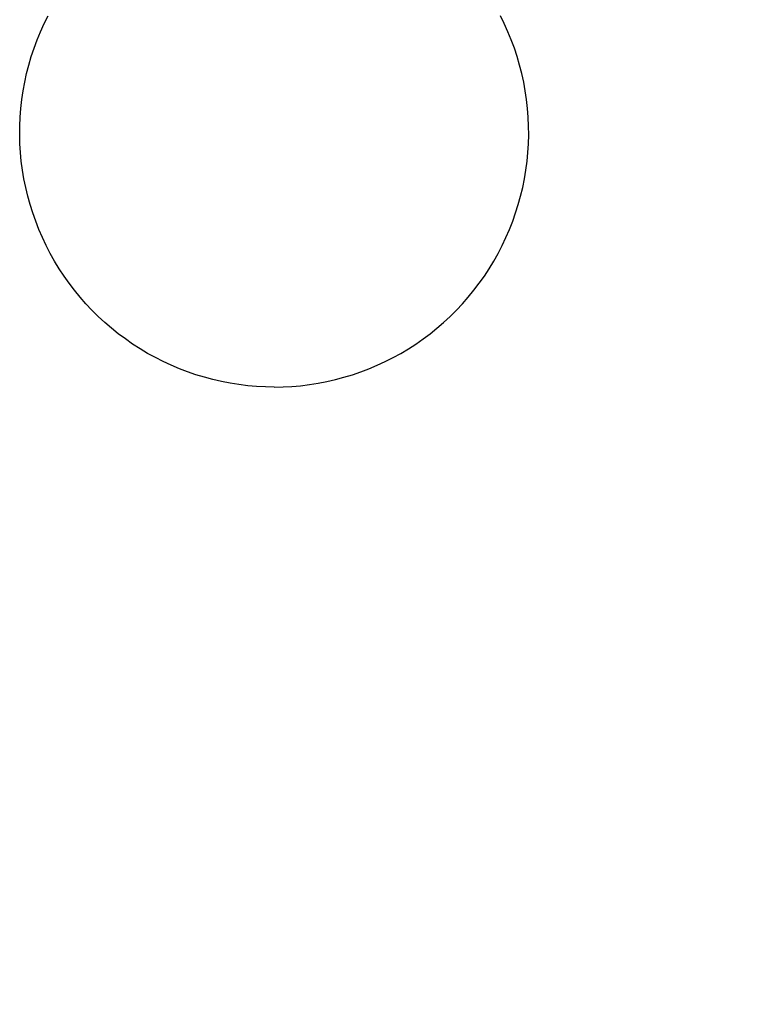
# Model space of a CAD drawing. Units: millimetres. Extents: x -442 to 5032, y -1159 to 1210.
# Drawn here: x 3360 to 3489, y 258 to 432 of the extents above; entities that cross this region are included whole.
import ezdxf

# ---------------------------------------------------------------- set-up
doc = ezdxf.new("R2010")
doc.units = ezdxf.units.MM
doc.header["$MEASUREMENT"] = 0
doc.layers.add('2DVýkres$viditelné$čáry', color=7, linetype='Continuous', true_color=0x000000)
doc.layers.add('Výchozí', color=7, linetype='Continuous', true_color=0x000000)
doc.styles.add('Arial', font='arial.ttf')
doc.dimstyles.new('MILIMETRY_MALÝ_MODEL', dxfattribs={"dimtxt": 10, "dimasz": 6, "dimexe": 1, "dimexo": 0.5, "dimgap": 3, "dimtad": 1, "dimtoh": 1, "dimdec": 4, "dimzin": 1, "dimdsep": 46, "dimtxsty": 'Arial', "dimcen": 2.5, "dimadec": 0, "dimazin": 0, "dimtfac": 1, "dimtdec": 4, "dimtix": 1, "dimtmove": 1, "dimatfit": 3, "dimfxl": 0, "dimtolj": 1, "dimtzin": 1, "dimarcsym": 0})

# ---------------------------------------------------------------- blocks, each defined once
blk = doc.blocks.new('*D11')
at = {"layer": 'Defpoints', "color": 0}
for p in [(3412.52, 734.2), (3404.83, -93.4), (3846.58, -93.4)]:
    blk.add_point(p, dxfattribs=at)
at = {"layer": 'Výchozí', "color": 0, "lineweight": -2}
for p, q in [((3413.02, 734.2), (3847.58, 734.2)), ((3846.58, 728.2), (3846.58, -87.4)), ((3405.33, -93.4), (3847.58, -93.4))]:
    blk.add_line(p, q, dxfattribs=at)
at = {"layer": 'Výchozí', "color": 0}
for points in [[(3847.58, 728.2), (3845.58, 728.2), (3846.58, 734.2)], [(3845.58, -87.4), (3847.58, -87.4), (3846.58, -93.4)]]:
    blk.add_solid(points, dxfattribs=at)
at = {"layer": 'Výchozí', "color": 0, "insert": (3838.48, 320.4), "char_height": 10, "attachment_point": 5, "rotation": 90, "style": 'Arial'}
blk.add_mtext('\\A1;827.6061', dxfattribs=at)

msp = doc.modelspace()

# ---------------------------------------------------------------- linework, layer by layer
at = {"layer": '2DVýkres$viditelné$čáry'}
for p, q in [((3363.83481, 431.00445), (3364.52653, 432.40415)), ((3445.1995, 431.00445), (3444.50779, 432.40415)), ((3363.19206, 429.58159), (3363.83481, 431.00445)), ((3445.84225, 429.58159), (3445.1995, 431.00445)), ((3362.59906, 428.1373), (3363.19206, 429.58159)), ((3446.43525, 428.1373), (3445.84225, 429.58159)), ((3361.5651, 425.19136), (3362.05653, 426.6733)), ((3362.05653, 426.6733), (3362.59906, 428.1373)), ((3446.97779, 426.6733), (3446.43525, 428.1373)), ((3447.46921, 425.19136), (3446.97779, 426.6733)), ((3361.12538, 423.69327), (3361.5651, 425.19136)), ((3447.90894, 423.69327), (3447.46921, 425.19136)), ((3360.73789, 422.18082), (3361.12538, 423.69327)), ((3448.29642, 422.18082), (3447.90894, 423.69327)), ((3360.4031, 420.65584), (3360.73789, 422.18082)), ((3448.63121, 420.65584), (3448.29642, 422.18082)), ((3360.12142, 419.12017), (3360.4031, 420.65584)), ((3448.9129, 419.12017), (3448.63121, 420.65584)), ((3359.89318, 417.57565), (3360.12142, 419.12017)), ((3449.14114, 417.57565), (3448.9129, 419.12017)), ((3359.59805, 414.46751), (3359.71865, 416.02414)), ((3359.71865, 416.02414), (3359.89318, 417.57565)), ((3449.31566, 416.02414), (3449.14114, 417.57565)), ((3449.43626, 414.46751), (3449.31566, 416.02414)), ((3359.53153, 412.90763), (3359.59805, 414.46751)), ((3449.50279, 412.90763), (3449.43626, 414.46751)), ((3359.51916, 411.34639), (3359.53153, 412.90763)), ((3449.51516, 411.34639), (3449.50279, 412.90763)), ((3359.56095, 409.78565), (3359.51916, 411.34639)), ((3449.47336, 409.78565), (3449.51516, 411.34639)), ((3359.65686, 408.22731), (3359.56095, 409.78565)), ((3449.37745, 408.22731), (3449.47336, 409.78565)), ((3359.80677, 406.67323), (3359.65686, 408.22731)), ((3449.22754, 406.67323), (3449.37745, 408.22731)), ((3360.01051, 405.12528), (3359.80677, 406.67323)), ((3449.0238, 405.12528), (3449.22754, 406.67323)), ((3360.26782, 403.58534), (3360.01051, 405.12528)), ((3448.76649, 403.58534), (3449.0238, 405.12528)), ((3360.5784, 402.05525), (3360.26782, 403.58534)), ((3360.94186, 400.53685), (3360.5784, 402.05525)), ((3448.09245, 400.53685), (3448.45592, 402.05525)), ((3448.45592, 402.05525), (3448.76649, 403.58534)), ((3361.35779, 399.03197), (3360.94186, 400.53685)), ((3447.67653, 399.03197), (3448.09245, 400.53685)), ((3361.82567, 397.54243), (3361.35779, 399.03197)), ((3447.20865, 397.54243), (3447.67653, 399.03197)), ((3362.34493, 396.07002), (3361.82567, 397.54243)), ((3446.68938, 396.07002), (3447.20865, 397.54243)), ((3362.91497, 394.61651), (3362.34493, 396.07002)), ((3446.11935, 394.61651), (3446.68938, 396.07002)), ((3363.53508, 393.18364), (3362.91497, 394.61651)), ((3445.49923, 393.18364), (3446.11935, 394.61651)), ((3364.20453, 391.77315), (3363.53508, 393.18364)), ((3364.9225, 390.38674), (3364.20453, 391.77315)), ((3444.11181, 390.38674), (3444.82979, 391.77315)), ((3444.82979, 391.77315), (3445.49923, 393.18364)), ((3365.68814, 389.02606), (3364.9225, 390.38674)), ((3443.34617, 389.02606), (3444.11181, 390.38674)), ((3366.50052, 387.69276), (3365.68814, 389.02606)), ((3442.5338, 387.69276), (3443.34617, 389.02606)), ((3367.35866, 386.38845), (3366.50052, 387.69276)), ((3368.26153, 385.11469), (3367.35866, 386.38845)), ((3440.77278, 385.11469), (3441.67565, 386.38845)), ((3441.67565, 386.38845), (3442.5338, 387.69276)), ((3369.20805, 383.87302), (3368.26153, 385.11469)), ((3439.82627, 383.87302), (3440.77278, 385.11469)), ((3370.19707, 382.66493), (3369.20805, 383.87302)), ((3438.83725, 382.66493), (3439.82627, 383.87302)), ((3371.2274, 381.49188), (3370.19707, 382.66493)), ((3372.29781, 380.35527), (3371.2274, 381.49188)), ((3436.73651, 380.35527), (3437.80691, 381.49188)), ((3437.80691, 381.49188), (3438.83725, 382.66493)), ((3373.407, 379.25649), (3372.29781, 380.35527)), ((3435.62732, 379.25649), (3436.73651, 380.35527)), ((3374.55364, 378.19684), (3373.407, 379.25649)), ((3375.73635, 377.17761), (3374.55364, 378.19684)), ((3433.29797, 377.17761), (3434.48068, 378.19684)), ((3434.48068, 378.19684), (3435.62732, 379.25649)), ((3376.9537, 376.20001), (3375.73635, 377.17761)), ((3378.20424, 375.26524), (3376.9537, 376.20001)), ((3430.83007, 375.26524), (3432.08061, 376.20001)), ((3432.08061, 376.20001), (3433.29797, 377.17761)), ((3379.48645, 374.37441), (3378.20424, 375.26524)), ((3380.79879, 373.5286), (3379.48645, 374.37441)), ((3428.23552, 373.5286), (3429.54786, 374.37441)), ((3429.54786, 374.37441), (3430.83007, 375.26524)), ((3382.13969, 372.72882), (3380.79879, 373.5286)), ((3383.50752, 371.97604), (3382.13969, 372.72882)), ((3425.5268, 371.97604), (3426.89463, 372.72882)), ((3426.89463, 372.72882), (3428.23552, 373.5286)), ((3384.90064, 371.27117), (3383.50752, 371.97604)), ((3386.31737, 370.61504), (3384.90064, 371.27117)), ((3422.71694, 370.61504), (3424.13367, 371.27117)), ((3424.13367, 371.27117), (3425.5268, 371.97604)), ((3387.75602, 370.00846), (3386.31737, 370.61504)), ((3389.21484, 369.45215), (3387.75602, 370.00846)), ((3390.69208, 368.94678), (3389.21484, 369.45215)), ((3418.34223, 368.94678), (3419.81947, 369.45215)), ((3419.81947, 369.45215), (3421.2783, 370.00846)), ((3421.2783, 370.00846), (3422.71694, 370.61504)), ((3392.18596, 368.49296), (3390.69208, 368.94678)), ((3393.69469, 368.09123), (3392.18596, 368.49296)), ((3395.21645, 367.74209), (3393.69469, 368.09123)), ((3396.7494, 367.44595), (3395.21645, 367.74209)), ((3398.2917, 367.20316), (3396.7494, 367.44595)), ((3410.74262, 367.20316), (3412.28492, 367.44595)), ((3412.28492, 367.44595), (3413.81787, 367.74209)), ((3413.81787, 367.74209), (3415.33962, 368.09123)), ((3415.33962, 368.09123), (3416.84835, 368.49296)), ((3416.84835, 368.49296), (3418.34223, 368.94678)), ((3399.84149, 367.01402), (3398.2917, 367.20316)), ((3401.39692, 366.87876), (3399.84149, 367.01402)), ((3402.9561, 366.79754), (3401.39692, 366.87876)), ((3404.51716, 366.77045), (3402.9561, 366.79754)), ((3404.51716, 366.77045), (3406.07822, 366.79754)), ((3406.07822, 366.79754), (3407.6374, 366.87876)), ((3407.6374, 366.87876), (3409.19282, 367.01402)), ((3409.19282, 367.01402), (3410.74262, 367.20316))]:
    msp.add_line(p, q, dxfattribs=at)

# ---------------------------------------------------------------- dimensions: what is measured, and where the dimension line sits
at = {"layer": 'Výchozí'}
dim = msp.add_linear_dim(base=(3846.58177, -93.40155), p1=(3412.51716, 734.20458), p2=(3404.82789, -93.40155), angle=90, dimstyle='MILIMETRY_MALÝ_MODEL', dxfattribs=at)
dim.commit()
dim.dimension.update_dxf_attribs({"geometry": '*D11', "text_midpoint": (3838.47677, 320.40151)})

doc.saveas('drawing.dxf')
